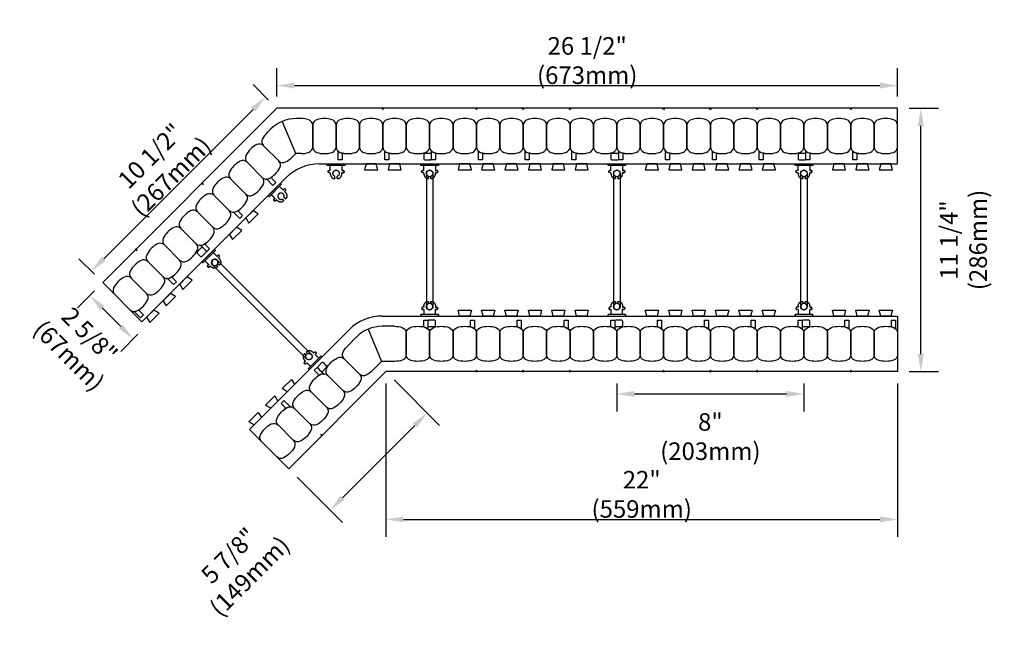
# Model space of a CAD drawing. Units: inches. Extents: x 176.2 to 218.2, y 151.6 to 198.2.
# Drawn here: x 176.2 to 218.2, y 151.6 to 177.7 of the extents above; entities that cross this region are included whole.
import ezdxf

# ---------------------------------------------------------------- set-up
doc = ezdxf.new("R2010")
doc.units = ezdxf.units.IN
doc.header["$MEASUREMENT"] = 0
for name, color, linetype in [('line25', 2, 'Continuous'), ('LINE50', 5, 'Continuous'), ('LINE9', 9, 'Continuous'), ('TEXT', 4, 'Continuous')]:
    doc.layers.add(name, color=color, linetype=linetype)
doc.styles.add('DIM', font='romans.shx', dxfattribs={"width": 0.7})
doc.dimstyles.new('ext_8', dxfattribs={"dimscale": 8, "dimtxt": 0.09375, "dimasz": 0.09375, "dimexe": 0.09375, "dimexo": 0.0625, "dimgap": 0.0625, "dimtad": 1, "dimdec": 1, "dimzin": 3, "dimdsep": 46, "dimlunit": 4, "dimtxsty": 'DIM', "dimcen": 0.09, "dimdle": 0.09375, "dimclrt": 4, "dimadec": 0, "dimazin": 0, "dimtfac": 1, "dimtdec": 1, "dimtmove": 2, "dimatfit": 3, "dimfxl": 0, "dimfrac": 2, "dimtolj": 1, "dimtzin": 0, "dimarcsym": 0})

# ---------------------------------------------------------------- blocks, each defined once
blk = doc.blocks.new('*D16')
at = {"layer": 'Defpoints', "color": 0}
for p in [(213.678, 174.876), (187.147, 173.907), (213.678, 173.907)]:
    blk.add_point(p, dxfattribs=at)
at = {"layer": 'TEXT', "color": 0, "lineweight": -2}
for p, q in [((187.147, 174.407), (187.147, 175.626)), ((213.678, 174.407), (213.678, 175.626)), ((187.897, 174.876), (212.928, 174.876))]:
    blk.add_line(p, q, dxfattribs=at)
at = {"layer": 'TEXT', "color": 0}
for points in [[(187.897, 175.001), (187.897, 174.751), (187.147, 174.876)], [(212.928, 175.001), (212.928, 174.751), (213.678, 174.876)]]:
    blk.add_solid(points, dxfattribs=at)
at = {"layer": 'TEXT', "color": 4, "insert": (200.413, 175.947), "char_height": 0.75, "attachment_point": 5, "style": 'DIM'}
blk.add_mtext('\\A1;26 1/2" (673mm)', dxfattribs=at)
blk = doc.blocks.new('*D17')
at = {"layer": 'Defpoints', "color": 0}
for p in [(201.678, 162.657), (209.678, 162.657), (209.678, 161.704)]:
    blk.add_point(p, dxfattribs=at)
at = {"layer": 'TEXT', "color": 0, "lineweight": -2}
for p, q in [((201.678, 162.157), (201.678, 160.954)), ((209.678, 162.157), (209.678, 160.954)), ((202.428, 161.704), (208.928, 161.704))]:
    blk.add_line(p, q, dxfattribs=at)
at = {"layer": 'TEXT', "color": 0}
for points in [[(202.428, 161.829), (202.428, 161.579), (201.678, 161.704)], [(208.928, 161.829), (208.928, 161.579), (209.678, 161.704)]]:
    blk.add_solid(points, dxfattribs=at)
at = {"layer": 'TEXT', "color": 4, "insert": (205.678, 159.883), "char_height": 0.75, "attachment_point": 5, "style": 'DIM'}
blk.add_mtext('\\A1;8" (203mm)', dxfattribs=at)
blk = doc.blocks.new('*D18')
at = {"layer": 'Defpoints', "color": 0}
for p in [(213.678, 173.907), (214.677, 173.907), (213.678, 162.657)]:
    blk.add_point(p, dxfattribs=at)
at = {"layer": 'TEXT', "color": 0, "lineweight": -2}
for p, q in [((214.178, 173.907), (215.427, 173.907)), ((214.677, 163.407), (214.677, 173.157)), ((214.178, 162.657), (215.427, 162.657))]:
    blk.add_line(p, q, dxfattribs=at)
at = {"layer": 'TEXT', "color": 0}
for points in [[(214.552, 173.157), (214.802, 173.157), (214.677, 173.907)], [(214.552, 163.407), (214.802, 163.407), (214.677, 162.657)]]:
    blk.add_solid(points, dxfattribs=at)
at = {"layer": 'TEXT', "color": 4, "insert": (216.499, 168.282), "char_height": 0.75, "attachment_point": 5, "rotation": 90, "style": 'DIM'}
blk.add_mtext('\\A1;11 1/4" (286mm)', dxfattribs=at)
blk = doc.blocks.new('*D19')
at = {"layer": 'Defpoints', "color": 0}
for p in [(187.147, 173.907), (179.216, 166.945), (179.701, 166.46)]:
    blk.add_point(p, dxfattribs=at)
at = {"layer": 'TEXT', "color": 0, "lineweight": -2}
for p, q in [((186.794, 174.26), (186.133, 174.922)), ((186.133, 173.861), (179.747, 167.475)), ((179.347, 166.814), (178.686, 167.475))]:
    blk.add_line(p, q, dxfattribs=at)
at = {"layer": 'TEXT', "color": 0}
for points in [[(186.044, 173.949), (186.221, 173.773), (186.663, 174.391)], [(179.658, 167.564), (179.835, 167.387), (179.216, 166.945)]]:
    blk.add_solid(points, dxfattribs=at)
at = {"layer": 'TEXT', "color": 4, "insert": (182.182, 171.426), "char_height": 0.75, "attachment_point": 5, "rotation": 45, "style": 'DIM'}
blk.add_mtext('\\A1;10 1/2" (267mm)', dxfattribs=at)
blk = doc.blocks.new('*D20')
at = {"layer": 'Defpoints', "color": 0}
for p in [(179.701, 166.46), (181.557, 164.604), (181.006, 164.054)]:
    blk.add_point(p, dxfattribs=at)
at = {"layer": 'TEXT', "color": 0, "lineweight": -2}
for p, q in [((179.347, 166.107), (178.62, 165.379)), ((179.681, 165.379), (180.476, 164.584)), ((181.204, 164.251), (180.476, 163.523))]:
    blk.add_line(p, q, dxfattribs=at)
at = {"layer": 'TEXT', "color": 0}
for points in [[(179.769, 165.468), (179.592, 165.291), (179.15, 165.91)], [(180.565, 164.672), (180.388, 164.496), (181.006, 164.054)]]:
    blk.add_solid(points, dxfattribs=at)
at = {"layer": 'TEXT', "color": 4, "insert": (178.702, 163.782), "char_height": 0.75, "attachment_point": 5, "rotation": 315, "style": 'DIM'}
blk.add_mtext('\\A1;2 5/8" (67mm)', dxfattribs=at)
blk = doc.blocks.new('WEB_CENTRE_TOP')
for p, q in [((-0.141, 5.688), (-0.141, 0)), ((0.141, 5.688), (0.141, 0))]:
    blk.add_line(p, q)
for centre in [(0, 5.688), (0, 0)]:
    blk.add_circle(centre, 0.141)
blk = doc.blocks.new('*D22')
at = {"layer": 'Defpoints', "color": 0}
for p in [(191.807, 162.657), (213.678, 162.657), (213.678, 156.344)]:
    blk.add_point(p, dxfattribs=at)
at = {"layer": 'TEXT', "color": 0, "lineweight": -2}
for p, q in [((191.807, 162.157), (191.807, 155.594)), ((213.678, 162.157), (213.678, 155.594)), ((192.557, 156.344), (212.928, 156.344))]:
    blk.add_line(p, q, dxfattribs=at)
at = {"layer": 'TEXT', "color": 0}
for points in [[(192.557, 156.469), (192.557, 156.219), (191.807, 156.344)], [(212.928, 156.469), (212.928, 156.219), (213.678, 156.344)]]:
    blk.add_solid(points, dxfattribs=at)
at = {"layer": 'TEXT', "color": 4, "insert": (202.743, 157.415), "char_height": 0.75, "attachment_point": 5, "style": 'DIM'}
blk.add_mtext('\\A1;22" (559mm)', dxfattribs=at)
blk = doc.blocks.new('*D23')
at = {"layer": 'Defpoints', "color": 0}
for p in [(191.807, 162.657), (187.656, 158.505), (189.422, 156.739)]:
    blk.add_point(p, dxfattribs=at)
at = {"layer": 'TEXT', "color": 0, "lineweight": -2}
for p, q in [((192.161, 162.303), (194.104, 160.36)), ((193.043, 160.36), (189.952, 157.27)), ((188.009, 158.152), (189.952, 156.209))]:
    blk.add_line(p, q, dxfattribs=at)
at = {"layer": 'TEXT', "color": 0}
for points in [[(192.955, 160.449), (193.132, 160.272), (193.574, 160.891)], [(189.864, 157.358), (190.041, 157.181), (189.422, 156.739)]]:
    blk.add_solid(points, dxfattribs=at)
at = {"layer": 'TEXT', "color": 4, "insert": (185.538, 154.357), "char_height": 0.75, "attachment_point": 5, "rotation": 45, "style": 'DIM'}
blk.add_mtext('\\A1;5 7/8" (149mm)', dxfattribs=at)
blk = doc.blocks.new('Connector')
blk.add_point((0.271, 0))
at = {"layer": 'LINE9'}
for p, q in [((0, 0.375), (0, -0.375)), ((0.062, -0.375), (0.062, 0.375)), ((0.281, 0.25), (0.062, 0.25))]:
    blk.add_line(p, q, dxfattribs=at)
for points, weights in [([(0.007, 0.375), (0.004, 0.375), (0, 0.375)], [1, 0.972587069138, 0.950305488115]), ([(0.327, 0.343), (0.308, 0.343), (0.281, 0.317), (0.281, 0.297)], [1, 0.85355339, 0.85355339, 1]), ([(0.328, 0.343), (0.327, 0.343), (0.327, 0.343)], [1, 0.70710678, 1]), ([(0.375, 0.297), (0.375, 0.317), (0.348, 0.343), (0.329, 0.343)], [1, 0.85355339, 0.85355339, 1]), ([(0.406, 0.25), (0.546, 0.25), (0.619, 0.131)], [0.958404415409, 0.794674173519, 0.864651571113]), ([(0.619, 0.052), (0.612, 0.049), (0.604, 0.049)], [0.83615024178, 0.892081430621, 1]), ([(0, -0.375), (0.004, -0.375), (0.007, -0.375)], [0.950305488115, 0.972587069138, 1]), ([(0.281, -0.297), (0.281, -0.317), (0.308, -0.343), (0.327, -0.343)], [1, 0.85355339, 0.85355339, 1]), ([(0.327, -0.343), (0.281, -0.343), (0.281, -0.297)], [1, 0.70710678, 1]), ([(0.329, -0.343), (0.348, -0.343), (0.375, -0.317), (0.375, -0.297)], [1, 0.85355339, 0.85355339, 1]), ([(0.375, -0.297), (0.375, -0.343), (0.329, -0.343)], [1, 0.70710678, 1]), ([(0.619, -0.131), (0.546, -0.25), (0.406, -0.25)], [0.864651574428, 0.794674169686, 0.958404415195]), ([(0.604, -0.049), (0.612, -0.049), (0.619, -0.052)], [1, 0.89208144177, 0.836150253337])]:
    blk.add_rational_spline(points, weights, degree=2, dxfattribs=at)
for points, degree in [([(0, 0.375), (0.002, 0.375), (0.005, 0.375), (0.007, 0.375)], 3), ([(0.007, 0.375), (0.021, 0.375), (0.051, 0.375), (0.062, 0.375), (0.062, 0.375)], 3), ([(0.281, 0.25), (0.281, 0.297)], 1), ([(0.327, 0.343), (0.327, 0.343), (0.328, 0.343), (0.328, 0.343)], 3), ([(0.328, 0.343), (0.329, 0.343), (0.329, 0.343), (0.329, 0.343)], 3), ([(0.375, 0.25), (0.375, 0.297)], 1), ([(0.406, 0.25), (0.375, 0.25)], 1), ([(0.406, 0.25), (0.406, 0.25)], 1), ([(0.406, 0.25), (0.406, 0.25)], 1), ([(0.406, 0.25), (0.406, 0.25)], 1), ([(0.406, 0.25), (0.406, 0.25)], 1), ([(0.406, 0.25), (0.406, 0.25)], 1), ([(0.406, 0.25), (0.406, 0.25)], 1), ([(0.406, 0.25), (0.406, 0.25)], 1), ([(0.406, 0.25), (0.406, 0.25)], 1), ([(0.406, 0.25), (0.406, 0.25)], 1), ([(0.406, 0.25), (0.406, 0.25)], 1), ([(0.406, 0.25), (0.406, 0.25)], 1), ([(0.406, 0.25), (0.406, 0.25)], 1), ([(0.406, 0.25), (0.406, 0.25)], 1), ([(0.406, 0.25), (0.406, 0.25)], 1), ([(0.406, 0.25), (0.406, 0.25)], 1), ([(0.406, 0.25), (0.406, 0.25)], 1), ([(0.406, 0.25), (0.406, 0.25)], 1), ([(0.406, 0.25), (0.406, 0.25)], 1), ([(0.406, 0.25), (0.406, 0.25)], 1), ([(0.406, 0.25), (0.406, 0.25)], 1), ([(0.406, 0.25), (0.406, 0.25)], 1), ([(0.406, 0.25), (0.406, 0.25)], 1), ([(0.406, 0.25), (0.406, 0.25)], 1), ([(0.406, 0.25), (0.406, 0.25)], 1), ([(0.604, 0.049), (0.532, 0.049)], 1), ([(0.532, 0.049), (0.532, 0.049)], 1), ([(0.532, 0.049), (0.532, 0.049)], 1), ([(0.532, 0.049), (0.532, 0.049)], 1), ([(0.532, 0.049), (0.532, 0.049)], 1), ([(0.532, 0.049), (0.532, 0.049)], 1), ([(0.532, 0.049), (0.532, 0.049)], 1), ([(0.532, 0.049), (0.532, 0.049)], 1), ([(0.532, 0.049), (0.532, 0.049)], 1), ([(0.532, 0.049), (0.532, 0.049)], 1), ([(0.532, 0.049), (0.532, 0.049)], 1), ([(0.604, 0.049), (0.609, 0.049), (0.614, 0.05), (0.619, 0.052)], 3), ([(0.604, 0.049), (0.604, 0.049)], 1), ([(0.604, 0.049), (0.604, 0.049)], 1), ([(0.604, 0.049), (0.604, 0.049)], 1), ([(0.604, 0.049), (0.604, 0.049)], 1), ([(0.619, 0.131), (0.619, 0.052)], 1), ([(0.619, 0.131), (0.619, 0.131)], 1), ([(0.619, 0.131), (0.619, 0.131)], 1), ([(0.619, 0.131), (0.619, 0.131)], 1), ([(0.619, 0.131), (0.619, 0.131)], 1), ([(0.007, -0.375), (0.005, -0.375), (0.002, -0.375), (0, -0.375)], 3), ([(0.062, -0.375), (0.062, -0.375), (0.051, -0.375), (0.021, -0.375), (0.007, -0.375)], 3), ([(0.062, -0.25), (0.281, -0.25)], 1), ([(0.281, -0.297), (0.281, -0.25)], 1), ([(0.281, -0.25), (0.281, -0.297)], 1), ([(0.328, -0.343), (0.328, -0.343), (0.327, -0.343), (0.327, -0.343)], 3), ([(0.329, -0.343), (0.329, -0.343), (0.329, -0.343), (0.328, -0.343)], 3), ([(0.375, -0.25), (0.375, -0.297)], 1), ([(0.375, -0.297), (0.375, -0.25)], 1), ([(0.406, -0.25), (0.375, -0.25)], 1), ([(0.406, -0.25), (0.406, -0.25)], 1), ([(0.406, -0.25), (0.406, -0.25)], 1), ([(0.406, -0.25), (0.406, -0.25)], 1), ([(0.406, -0.25), (0.406, -0.25)], 1), ([(0.406, -0.25), (0.406, -0.25)], 1), ([(0.406, -0.25), (0.406, -0.25)], 1), ([(0.406, -0.25), (0.406, -0.25)], 1), ([(0.406, -0.25), (0.406, -0.25)], 1), ([(0.406, -0.25), (0.406, -0.25)], 1), ([(0.406, -0.25), (0.406, -0.25)], 1), ([(0.406, -0.25), (0.406, -0.25)], 1), ([(0.532, -0.049), (0.604, -0.049)], 1), ([(0.604, -0.049), (0.58, -0.049), (0.556, -0.049), (0.532, -0.049)], 3), ([(0.532, -0.049), (0.532, -0.049)], 1), ([(0.532, -0.049), (0.532, -0.049)], 1), ([(0.532, -0.049), (0.532, -0.049)], 1), ([(0.532, -0.049), (0.532, -0.049)], 1), ([(0.619, -0.052), (0.614, -0.05), (0.609, -0.049), (0.604, -0.049)], 3), ([(0.604, -0.049), (0.604, -0.049)], 1), ([(0.604, -0.049), (0.604, -0.049)], 1), ([(0.604, -0.049), (0.604, -0.049)], 1), ([(0.604, -0.049), (0.604, -0.049)], 1), ([(0.604, -0.049), (0.604, -0.049)], 1), ([(0.604, -0.049), (0.604, -0.049)], 1), ([(0.604, -0.049), (0.604, -0.049)], 1), ([(0.604, -0.049), (0.604, -0.049)], 1), ([(0.619, -0.052), (0.619, -0.131)], 1), ([(0.619, -0.131), (0.619, -0.131)], 1), ([(0.619, -0.131), (0.619, -0.131)], 1), ([(0.619, -0.131), (0.619, -0.131)], 1), ([(0.619, -0.131), (0.619, -0.131)], 1)]:
    blk.add_open_spline(points, degree=degree, dxfattribs=at)
for points, weights, knots in [([(0.062, 0.375), (0.062, 0.375), (0.046, 0.375), (0.03, 0.375), (0.007, 0.375)], [0.868718858569, 0.861102746415, 1, 0.861102734288, 0.868718859898], [0, 0, 0, 0.5, 0.5, 1, 1, 1]), ([(0.532, 0.049), (0.472, 0.203), (0.333, 0.113), (0.157, 0), (0.333, -0.113), (0.472, -0.203), (0.532, -0.049)], [0.899508922286, 0.599718215298, 1, 0.54226024, 1, 0.599718224335, 0.899508908749], [0, 0, 0, 0.318112, 0.318112, 0.681888, 0.681888, 1, 1, 1]), ([(0.007, -0.375), (0.03, -0.375), (0.046, -0.375), (0.062, -0.375), (0.062, -0.375)], [0.868718859319, 0.861102739573, 1, 0.861102742958, 0.868718858948], [0, 0, 0, 0.5, 0.5, 1, 1, 1])]:
    blk.add_rational_spline(points, weights, degree=2, knots=knots, dxfattribs=at)

msp = doc.modelspace()

# ---------------------------------------------------------------- linework, layer by layer
at = {"layer": 'line25'}
for p, q in [((188.96, 171.532), (213.678, 171.532)), ((193.699, 171.7), (193.678, 171.7)), ((181.38, 164.781), (187.545, 170.946)), ((191.652, 165.032), (213.678, 165.032)), ((185.976, 160.185), (190.238, 164.446))]:
    msp.add_line(p, q, dxfattribs=at)
for points in [[(190.96, 171.532), (190.897, 171.282), (191.46, 171.282), (191.397, 171.532)], [(191.96, 171.532), (191.897, 171.282), (192.46, 171.282), (192.397, 171.532)], [(194.96, 171.532), (194.897, 171.282), (195.46, 171.282), (195.397, 171.532)], [(195.96, 171.532), (195.897, 171.282), (196.46, 171.282), (196.397, 171.532)], [(196.96, 171.532), (196.897, 171.282), (197.46, 171.282), (197.397, 171.532)], [(197.96, 171.532), (197.897, 171.282), (198.46, 171.282), (198.397, 171.532)], [(198.96, 171.532), (198.897, 171.282), (199.46, 171.282), (199.397, 171.532)], [(199.96, 171.532), (199.897, 171.282), (200.46, 171.282), (200.397, 171.532)], [(202.96, 171.532), (202.897, 171.282), (203.46, 171.282), (203.397, 171.532)], [(203.96, 171.532), (203.897, 171.282), (204.46, 171.282), (204.397, 171.532)], [(204.96, 171.532), (204.897, 171.282), (205.46, 171.282), (205.397, 171.532)], [(205.96, 171.532), (205.897, 171.282), (206.46, 171.282), (206.397, 171.532)], [(206.96, 171.532), (206.897, 171.282), (207.46, 171.282), (207.397, 171.532)], [(207.96, 171.532), (207.897, 171.282), (208.46, 171.282), (208.397, 171.532)], [(210.96, 171.532), (210.897, 171.282), (211.46, 171.282), (211.397, 171.532)], [(211.96, 171.532), (211.897, 171.282), (212.46, 171.282), (212.397, 171.532)], [(212.96, 171.532), (212.897, 171.282), (213.46, 171.282), (213.397, 171.532)], [(185.822, 169.223), (185.954, 169.002), (186.352, 169.399), (186.131, 169.532)], [(185.115, 168.515), (185.247, 168.295), (185.645, 168.692), (185.424, 168.825)], [(182.993, 166.394), (183.126, 166.173), (183.524, 166.571), (183.303, 166.704)], [(182.286, 165.687), (182.419, 165.466), (182.817, 165.864), (182.596, 165.996)], [(181.579, 164.98), (181.712, 164.759), (182.109, 165.157), (181.889, 165.289)], [(194.96, 165.032), (194.897, 165.282), (195.46, 165.282), (195.397, 165.032)], [(195.96, 165.032), (195.897, 165.282), (196.46, 165.282), (196.397, 165.032)], [(196.96, 165.032), (196.897, 165.282), (197.46, 165.282), (197.397, 165.032)], [(197.96, 165.032), (197.897, 165.282), (198.46, 165.282), (198.397, 165.032)], [(198.96, 165.032), (198.897, 165.282), (199.46, 165.282), (199.397, 165.032)], [(199.96, 165.032), (199.897, 165.282), (200.46, 165.282), (200.397, 165.032)], [(202.96, 165.032), (202.897, 165.282), (203.46, 165.282), (203.397, 165.032)], [(203.96, 165.032), (203.897, 165.282), (204.46, 165.282), (204.397, 165.032)], [(204.96, 165.032), (204.897, 165.282), (205.46, 165.282), (205.397, 165.032)], [(205.96, 165.032), (205.897, 165.282), (206.46, 165.282), (206.397, 165.032)], [(206.96, 165.032), (206.897, 165.282), (207.46, 165.282), (207.397, 165.032)], [(207.96, 165.032), (207.897, 165.282), (208.46, 165.282), (208.397, 165.032)], [(210.96, 165.032), (210.897, 165.282), (211.46, 165.282), (211.397, 165.032)], [(211.96, 165.032), (211.897, 165.282), (212.46, 165.282), (212.397, 165.032)], [(212.96, 165.032), (212.897, 165.282), (213.46, 165.282), (213.397, 165.032)], [(187.59, 161.798), (187.369, 161.931), (187.766, 162.328), (187.899, 162.107)], [(186.882, 161.091), (186.662, 161.223), (187.059, 161.621), (187.192, 161.4)], [(186.175, 160.384), (185.954, 160.516), (186.352, 160.914), (186.485, 160.693)]]:
    msp.add_lwpolyline(points, close=True, dxfattribs=at)
for centre in [(188.96, 169.532), (191.652, 163.032)]:
    msp.add_arc(centre, 2, 90, 135, dxfattribs=at)
at = {"layer": 'LINE50'}
for p, q in [((187.147, 173.907), (179.701, 166.46)), ((213.678, 173.907), (187.147, 173.907)), ((213.678, 171.532), (213.678, 173.907)), ((179.701, 166.46), (181.38, 164.781)), ((213.678, 165.032), (213.678, 162.657)), ((191.807, 162.657), (187.656, 158.505)), ((213.678, 162.657), (191.807, 162.657)), ((187.656, 158.505), (185.976, 160.185))]:
    msp.add_line(p, q, dxfattribs=at)
at = {"layer": 'LINE9'}
for p, q in [((188.178, 173.469), (187.976, 173.469)), ((186.728, 172.869), (186.871, 173.012)), ((187.95, 171.969), (187.378, 173.351)), ((187.788, 171.808), (187.95, 171.969)), ((188.178, 171.969), (187.95, 171.969)), ((192.178, 164.594), (191.652, 164.594)), ((193.658, 164.863), (193.678, 164.863)), ((191.054, 164.476), (191.626, 163.094)), ((190.175, 163.765), (190.547, 164.137)), ((191.236, 162.704), (191.626, 163.094)), ((192.178, 163.094), (191.626, 163.094))]:
    msp.add_line(p, q, dxfattribs=at)
for points in [[(191.71, 173.907), (191.678, 173.842), (191.647, 173.907)], [(195.71, 173.907), (195.678, 173.842), (195.647, 173.907)], [(197.71, 173.907), (197.678, 173.842), (197.647, 173.907)], [(199.71, 173.907), (199.678, 173.842), (199.647, 173.907)], [(203.71, 173.907), (203.678, 173.842), (203.647, 173.907)], [(205.71, 173.907), (205.678, 173.842), (205.647, 173.907)], [(207.71, 173.907), (207.678, 173.842), (207.647, 173.907)], [(211.71, 173.907), (211.678, 173.842), (211.647, 173.907)], [(183.966, 170.725), (183.989, 170.657), (183.921, 170.681)], [(181.137, 167.897), (181.161, 167.829), (181.093, 167.853)], [(195.71, 162.657), (195.678, 162.721), (195.647, 162.657)], [(197.71, 162.657), (197.678, 162.721), (197.647, 162.657)], [(199.71, 162.657), (199.678, 162.721), (199.647, 162.657)], [(203.71, 162.657), (203.678, 162.721), (203.647, 162.657)], [(205.71, 162.657), (205.678, 162.721), (205.647, 162.657)], [(207.71, 162.657), (207.678, 162.721), (207.647, 162.657)], [(211.71, 162.657), (211.678, 162.721), (211.647, 162.657)], [(189.092, 159.942), (189.024, 159.965), (189.048, 159.898)]]:
    msp.add_lwpolyline(points, close=True, dxfattribs=at)
for points in [[(188.178, 171.969, 0.078351), (188.505, 172.021, 0.325305), (188.678, 172.259), (188.678, 173.18, 0.325305), (188.505, 173.418, 0.078351), (188.178, 173.469, 0.325305)], [(186.728, 172.869, 0.078351), (186.533, 172.601, 0.325305), (186.579, 172.31), (187.23, 171.659, 0.325305), (187.521, 171.613, 0.157671)], [(187.521, 171.613, 0.078351), (187.788, 171.808, 0.325305)], [(192.178, 164.594, -0.078351), (192.505, 164.543, -0.325305), (192.678, 164.305), (192.678, 163.384, -0.325305), (192.505, 163.146, -0.078351), (192.178, 163.094, -0.325305)], [(189.98, 163.497, -0.078351), (190.175, 163.765, -0.325305)], [(191.236, 162.704, -0.078351), (190.968, 162.509, -0.325305), (190.677, 162.555), (190.026, 163.206, -0.325305), (189.98, 163.497, -0.157671)]]:
    msp.add_lwpolyline(points, format="xyb", dxfattribs=at)
for points in [[(188.851, 172.021, 0.157671), (189.505, 172.021, 0.325305), (189.678, 172.259), (189.678, 173.18, 0.325305), (189.505, 173.418, 0.157671), (188.851, 173.418, 0.325305), (188.678, 173.18), (188.678, 172.259, 0.325305)], [(189.851, 172.021, 0.157671), (190.505, 172.021, 0.325305), (190.678, 172.259), (190.678, 173.18, 0.325305), (190.505, 173.418, 0.157671), (189.851, 173.418, 0.325305), (189.678, 173.18), (189.678, 172.259, 0.325305)], [(190.851, 172.021, 0.157671), (191.505, 172.021, 0.325305), (191.678, 172.259), (191.678, 173.18, 0.325305), (191.505, 173.418, 0.157671), (190.851, 173.418, 0.325305), (190.678, 173.18), (190.678, 172.259, 0.325305)], [(191.851, 172.021, 0.157671), (192.505, 172.021, 0.325305), (192.678, 172.259), (192.678, 173.18, 0.325305), (192.505, 173.418, 0.157671), (191.851, 173.418, 0.325305), (191.678, 173.18), (191.678, 172.259, 0.325305)], [(192.851, 172.021, 0.157671), (193.505, 172.021, 0.325305), (193.678, 172.259), (193.678, 173.18, 0.325305), (193.505, 173.418, 0.157671), (192.851, 173.418, 0.325305), (192.678, 173.18), (192.678, 172.259, 0.325305)], [(193.851, 172.021, 0.157671), (194.505, 172.021, 0.325305), (194.678, 172.259), (194.678, 173.18, 0.325305), (194.505, 173.418, 0.157671), (193.851, 173.418, 0.325305), (193.678, 173.18), (193.678, 172.259, 0.325305)], [(194.851, 172.021, 0.157671), (195.505, 172.021, 0.325305), (195.678, 172.259), (195.678, 173.18, 0.325305), (195.505, 173.418, 0.157671), (194.851, 173.418, 0.325305), (194.678, 173.18), (194.678, 172.259, 0.325305)], [(195.851, 172.021, 0.157671), (196.505, 172.021, 0.325305), (196.678, 172.259), (196.678, 173.18, 0.325305), (196.505, 173.418, 0.157671), (195.851, 173.418, 0.325305), (195.678, 173.18), (195.678, 172.259, 0.325305)], [(196.851, 172.021, 0.157671), (197.505, 172.021, 0.325305), (197.678, 172.259), (197.678, 173.18, 0.325305), (197.505, 173.418, 0.157671), (196.851, 173.418, 0.325305), (196.678, 173.18), (196.678, 172.259, 0.325305)], [(197.851, 172.021, 0.157671), (198.505, 172.021, 0.325305), (198.678, 172.259), (198.678, 173.18, 0.325305), (198.505, 173.418, 0.157671), (197.851, 173.418, 0.325305), (197.678, 173.18), (197.678, 172.259, 0.325305)], [(198.851, 172.021, 0.157671), (199.505, 172.021, 0.325305), (199.678, 172.259), (199.678, 173.18, 0.325305), (199.505, 173.418, 0.157671), (198.851, 173.418, 0.325305), (198.678, 173.18), (198.678, 172.259, 0.325305)], [(199.851, 172.021, 0.157671), (200.505, 172.021, 0.325305), (200.678, 172.259), (200.678, 173.18, 0.325305), (200.505, 173.418, 0.157671), (199.851, 173.418, 0.325305), (199.678, 173.18), (199.678, 172.259, 0.325305)], [(200.851, 172.021, 0.157671), (201.505, 172.021, 0.325305), (201.678, 172.259), (201.678, 173.18, 0.325305), (201.505, 173.418, 0.157671), (200.851, 173.418, 0.325305), (200.678, 173.18), (200.678, 172.259, 0.325305)], [(201.851, 172.021, 0.157671), (202.505, 172.021, 0.325305), (202.678, 172.259), (202.678, 173.18, 0.325305), (202.505, 173.418, 0.157671), (201.851, 173.418, 0.325305), (201.678, 173.18), (201.678, 172.259, 0.325305)], [(202.851, 172.021, 0.157671), (203.505, 172.021, 0.325305), (203.678, 172.259), (203.678, 173.18, 0.325305), (203.505, 173.418, 0.157671), (202.851, 173.418, 0.325305), (202.678, 173.18), (202.678, 172.259, 0.325305)], [(203.851, 172.021, 0.157671), (204.505, 172.021, 0.325305), (204.678, 172.259), (204.678, 173.18, 0.325305), (204.505, 173.418, 0.157671), (203.851, 173.418, 0.325305), (203.678, 173.18), (203.678, 172.259, 0.325305)], [(204.851, 172.021, 0.157671), (205.505, 172.021, 0.325305), (205.678, 172.259), (205.678, 173.18, 0.325305), (205.505, 173.418, 0.157671), (204.851, 173.418, 0.325305), (204.678, 173.18), (204.678, 172.259, 0.325305)], [(205.851, 172.021, 0.157671), (206.505, 172.021, 0.325305), (206.678, 172.259), (206.678, 173.18, 0.325305), (206.505, 173.418, 0.157671), (205.851, 173.418, 0.325305), (205.678, 173.18), (205.678, 172.259, 0.325305)], [(206.851, 172.021, 0.157671), (207.505, 172.021, 0.325305), (207.678, 172.259), (207.678, 173.18, 0.325305), (207.505, 173.418, 0.157671), (206.851, 173.418, 0.325305), (206.678, 173.18), (206.678, 172.259, 0.325305)], [(207.851, 172.021, 0.157671), (208.505, 172.021, 0.325305), (208.678, 172.259), (208.678, 173.18, 0.325305), (208.505, 173.418, 0.157671), (207.851, 173.418, 0.325305), (207.678, 173.18), (207.678, 172.259, 0.325305)], [(208.851, 172.021, 0.157671), (209.505, 172.021, 0.325305), (209.678, 172.259), (209.678, 173.18, 0.325305), (209.505, 173.418, 0.157671), (208.851, 173.418, 0.325305), (208.678, 173.18), (208.678, 172.259, 0.325305)], [(209.851, 172.021, 0.157671), (210.505, 172.021, 0.325305), (210.678, 172.259), (210.678, 173.18, 0.325305), (210.505, 173.418, 0.157671), (209.851, 173.418, 0.325305), (209.678, 173.18), (209.678, 172.259, 0.325305)], [(210.851, 172.021, 0.157671), (211.505, 172.021, 0.325305), (211.678, 172.259), (211.678, 173.18, 0.325305), (211.505, 173.418, 0.157671), (210.851, 173.418, 0.325305), (210.678, 173.18), (210.678, 172.259, 0.325305)], [(211.851, 172.021, 0.157671), (212.505, 172.021, 0.325305), (212.678, 172.259), (212.678, 173.18, 0.325305), (212.505, 173.418, 0.157671), (211.851, 173.418, 0.325305), (211.678, 173.18), (211.678, 172.259, 0.325305)], [(212.851, 172.021, 0.157671), (213.505, 172.021, 0.325305), (213.678, 172.259), (213.678, 173.18, 0.325305), (213.505, 173.418, 0.157671), (212.851, 173.418, 0.325305), (212.678, 173.18), (212.678, 172.259, 0.325305)], [(186.814, 170.906, 0.157671), (187.276, 171.368, 0.325305), (187.23, 171.659), (186.579, 172.31, 0.325305), (186.288, 172.356, 0.157671), (185.826, 171.894, 0.325305), (185.872, 171.603), (186.523, 170.952, 0.325305)], [(189.851, 172.021, 0.037267), (190.005, 171.984, 0.463036), (189.932, 171.922), (189.932, 171.7), (189.762, 171.7), (189.762, 172.046, 0.189002), (189.745, 172.089, 0.128407)], [(191.851, 172.021, 0.037267), (192.005, 171.984, 0.463036), (191.932, 171.922), (191.932, 171.7), (191.762, 171.7), (191.762, 172.046, 0.189002), (191.745, 172.089, 0.128407)], [(193.487, 171.7), (193.699, 171.7, 0.414214), (193.762, 171.763), (193.762, 171.915, 0.414214), (193.699, 171.978), (193.487, 171.978, 0.414214), (193.424, 171.915), (193.424, 171.763, 0.414214)], [(193.851, 172.021, 0.037267), (194.005, 171.984, 0.463036), (193.932, 171.922), (193.932, 171.7), (193.762, 171.7), (193.762, 172.046, 0.189002), (193.745, 172.089, 0.128407)], [(195.851, 172.021, 0.037267), (196.005, 171.984, 0.463036), (195.932, 171.922), (195.932, 171.7), (195.762, 171.7), (195.762, 172.046, 0.189002), (195.745, 172.089, 0.128407)], [(197.851, 172.021, 0.037267), (198.005, 171.984, 0.463036), (197.932, 171.922), (197.932, 171.7), (197.762, 171.7), (197.762, 172.046, 0.189002), (197.745, 172.089, 0.128407)], [(199.851, 172.021, 0.037267), (200.005, 171.984, 0.463036), (199.932, 171.922), (199.932, 171.7), (199.762, 171.7), (199.762, 172.046, 0.189002), (199.745, 172.089, 0.128407)], [(201.487, 171.7), (201.699, 171.7, 0.414214), (201.762, 171.763), (201.762, 171.915, 0.414214), (201.699, 171.978), (201.487, 171.978, 0.414214), (201.424, 171.915), (201.424, 171.763, 0.414214)], [(201.851, 172.021, 0.037267), (202.005, 171.984, 0.463036), (201.932, 171.922), (201.932, 171.7), (201.762, 171.7), (201.762, 172.046, 0.189002), (201.745, 172.089, 0.128407)], [(203.851, 172.021, 0.037267), (204.005, 171.984, 0.463036), (203.932, 171.922), (203.932, 171.7), (203.762, 171.7), (203.762, 172.046, 0.189002), (203.745, 172.089, 0.128407)], [(205.851, 172.021, 0.037267), (206.005, 171.984, 0.463036), (205.932, 171.922), (205.932, 171.7), (205.762, 171.7), (205.762, 172.046, 0.189002), (205.745, 172.089, 0.128407)], [(207.851, 172.021, 0.037267), (208.005, 171.984, 0.463036), (207.932, 171.922), (207.932, 171.7), (207.762, 171.7), (207.762, 172.046, 0.189002), (207.745, 172.089, 0.128407)], [(209.487, 171.7), (209.699, 171.7, 0.414214), (209.762, 171.763), (209.762, 171.915, 0.414214), (209.699, 171.978), (209.487, 171.978, 0.414214), (209.424, 171.915), (209.424, 171.763, 0.414214)], [(209.851, 172.021, 0.037267), (210.005, 171.984, 0.463036), (209.932, 171.922), (209.932, 171.7), (209.762, 171.7), (209.762, 172.046, 0.189002), (209.745, 172.089, 0.128407)], [(211.851, 172.021, 0.037267), (212.005, 171.984, 0.463036), (211.932, 171.922), (211.932, 171.7), (211.762, 171.7), (211.762, 172.046, 0.189002), (211.745, 172.089, 0.128407)], [(186.107, 170.199, 0.157671), (186.569, 170.661, 0.325305), (186.523, 170.952), (185.872, 171.603, 0.325305), (185.581, 171.649, 0.157671), (185.119, 171.187, 0.325305), (185.165, 170.896), (185.816, 170.245, 0.325305)], [(185.4, 169.492, 0.157671), (185.862, 169.954, 0.325305), (185.816, 170.245), (185.165, 170.896, 0.325305), (184.874, 170.942, 0.157671), (184.412, 170.48, 0.325305), (184.458, 170.189), (185.109, 169.538, 0.325305)], [(186.814, 170.906, 0.037267), (186.949, 170.988, 0.463036), (186.941, 170.893), (187.098, 170.737), (186.977, 170.616), (186.732, 170.861, 0.189002), (186.69, 170.879, 0.128407)], [(184.692, 168.785, 0.157671), (185.155, 169.247, 0.325305), (185.109, 169.538), (184.458, 170.189, 0.325305), (184.167, 170.235, 0.157671), (183.705, 169.773, 0.325305), (183.75, 169.482), (184.402, 168.831, 0.325305)], [(183.985, 168.078, 0.157671), (184.448, 168.54, 0.325305), (184.402, 168.831), (183.75, 169.482, 0.325305), (183.46, 169.528, 0.157671), (182.998, 169.065, 0.325305), (183.043, 168.775), (183.695, 168.123, 0.325305)], [(185.4, 169.492, 0.037267), (185.535, 169.574, 0.463036), (185.527, 169.479), (185.683, 169.322), (185.563, 169.202), (185.318, 169.446, 0.189002), (185.276, 169.465, 0.128407)], [(183.278, 167.371, 0.157671), (183.741, 167.833, 0.325305), (183.695, 168.123), (183.043, 168.775, 0.325305), (182.753, 168.821, 0.157671), (182.29, 168.358, 0.325305), (182.336, 168.068), (182.988, 167.416, 0.325305)], [(182.571, 166.663, 0.157671), (183.033, 167.126, 0.325305), (182.988, 167.416), (182.336, 168.068, 0.325305), (182.046, 168.114, 0.157671), (181.583, 167.651, 0.325305), (181.629, 167.361), (182.28, 166.709, 0.325305)], [(183.954, 167.593), (184.104, 167.743, 0.414214), (184.104, 167.832), (183.996, 167.939, 0.414214), (183.908, 167.939), (183.758, 167.789, 0.414214), (183.758, 167.701), (183.866, 167.593, 0.414214)], [(183.985, 168.078, 0.037267), (184.12, 168.16, 0.463036), (184.113, 168.065), (184.269, 167.908), (184.148, 167.787), (183.904, 168.032, 0.189002), (183.862, 168.05, 0.128407)], [(181.864, 165.956, 0.157671), (182.326, 166.419, 0.325305), (182.28, 166.709), (181.629, 167.361, 0.325305), (181.339, 167.406, 0.157671), (180.876, 166.944, 0.325305), (180.922, 166.654), (181.573, 166.002, 0.325305)], [(181.157, 165.249, 0.157671), (181.619, 165.712, 0.325305), (181.573, 166.002), (180.922, 166.654, 0.325305), (180.631, 166.699, 0.157671), (180.169, 166.237, 0.325305), (180.215, 165.946), (180.866, 165.295, 0.325305)], [(182.571, 166.663, 0.037267), (182.706, 166.746, 0.463036), (182.698, 166.651), (182.855, 166.494), (182.734, 166.373), (182.49, 166.618, 0.189002), (182.448, 166.636, 0.128407)], [(181.157, 165.249, 0.037267), (181.292, 165.332, 0.463036), (181.284, 165.237), (181.441, 165.08), (181.32, 164.959), (181.075, 165.204, 0.189002), (181.034, 165.222, 0.128407)], [(192.851, 164.543, -0.157671), (193.505, 164.543, -0.325305), (193.678, 164.305), (193.678, 163.384, -0.325305), (193.505, 163.146, -0.157671), (192.851, 163.146, -0.325305), (192.678, 163.384), (192.678, 164.305, -0.325305)], [(193.505, 164.543, 0.037267), (193.352, 164.58, 0.463036), (193.424, 164.642), (193.424, 164.863), (193.595, 164.863), (193.595, 164.517, 0.189002), (193.612, 164.475, 0.128407)], [(193.595, 164.648, 0.414214), (193.658, 164.586), (193.87, 164.586, 0.414214), (193.932, 164.648), (193.932, 164.801, 0.414214), (193.87, 164.863), (193.658, 164.863, 0.414214), (193.595, 164.801)], [(193.851, 164.543, -0.157671), (194.505, 164.543, -0.325305), (194.678, 164.305), (194.678, 163.384, -0.325305), (194.505, 163.146, -0.157671), (193.851, 163.146, -0.325305), (193.678, 163.384), (193.678, 164.305, -0.325305)], [(194.851, 164.543, -0.157671), (195.505, 164.543, -0.325305), (195.678, 164.305), (195.678, 163.384, -0.325305), (195.505, 163.146, -0.157671), (194.851, 163.146, -0.325305), (194.678, 163.384), (194.678, 164.305, -0.325305)], [(195.505, 164.543, 0.037267), (195.352, 164.58, 0.463036), (195.424, 164.642), (195.424, 164.863), (195.595, 164.863), (195.595, 164.517, 0.189002), (195.612, 164.475, 0.128407)], [(195.851, 164.543, -0.157671), (196.505, 164.543, -0.325305), (196.678, 164.305), (196.678, 163.384, -0.325305), (196.505, 163.146, -0.157671), (195.851, 163.146, -0.325305), (195.678, 163.384), (195.678, 164.305, -0.325305)], [(196.851, 164.543, -0.157671), (197.505, 164.543, -0.325305), (197.678, 164.305), (197.678, 163.384, -0.325305), (197.505, 163.146, -0.157671), (196.851, 163.146, -0.325305), (196.678, 163.384), (196.678, 164.305, -0.325305)], [(197.505, 164.543, 0.037267), (197.352, 164.58, 0.463036), (197.424, 164.642), (197.424, 164.863), (197.595, 164.863), (197.595, 164.517, 0.189002), (197.612, 164.475, 0.128407)], [(197.851, 164.543, -0.157671), (198.505, 164.543, -0.325305), (198.678, 164.305), (198.678, 163.384, -0.325305), (198.505, 163.146, -0.157671), (197.851, 163.146, -0.325305), (197.678, 163.384), (197.678, 164.305, -0.325305)], [(198.851, 164.543, -0.157671), (199.505, 164.543, -0.325305), (199.678, 164.305), (199.678, 163.384, -0.325305), (199.505, 163.146, -0.157671), (198.851, 163.146, -0.325305), (198.678, 163.384), (198.678, 164.305, -0.325305)], [(199.505, 164.543, 0.037267), (199.352, 164.58, 0.463036), (199.424, 164.642), (199.424, 164.863), (199.595, 164.863), (199.595, 164.517, 0.189002), (199.612, 164.475, 0.128407)], [(199.851, 164.543, -0.157671), (200.505, 164.543, -0.325305), (200.678, 164.305), (200.678, 163.384, -0.325305), (200.505, 163.146, -0.157671), (199.851, 163.146, -0.325305), (199.678, 163.384), (199.678, 164.305, -0.325305)], [(200.851, 164.543, -0.157671), (201.505, 164.543, -0.325305), (201.678, 164.305), (201.678, 163.384, -0.325305), (201.505, 163.146, -0.157671), (200.851, 163.146, -0.325305), (200.678, 163.384), (200.678, 164.305, -0.325305)], [(201.505, 164.543, 0.037267), (201.352, 164.58, 0.463036), (201.424, 164.642), (201.424, 164.863), (201.595, 164.863), (201.595, 164.517, 0.189002), (201.612, 164.475, 0.128407)], [(201.595, 164.648, 0.414214), (201.658, 164.586), (201.87, 164.586, 0.414214), (201.932, 164.648), (201.932, 164.801, 0.414214), (201.87, 164.863), (201.658, 164.863, 0.414214), (201.595, 164.801)], [(201.851, 164.543, -0.157671), (202.505, 164.543, -0.325305), (202.678, 164.305), (202.678, 163.384, -0.325305), (202.505, 163.146, -0.157671), (201.851, 163.146, -0.325305), (201.678, 163.384), (201.678, 164.305, -0.325305)], [(202.851, 164.543, -0.157671), (203.505, 164.543, -0.325305), (203.678, 164.305), (203.678, 163.384, -0.325305), (203.505, 163.146, -0.157671), (202.851, 163.146, -0.325305), (202.678, 163.384), (202.678, 164.305, -0.325305)], [(203.505, 164.543, 0.037267), (203.352, 164.58, 0.463036), (203.424, 164.642), (203.424, 164.863), (203.595, 164.863), (203.595, 164.517, 0.189002), (203.612, 164.475, 0.128407)], [(203.851, 164.543, -0.157671), (204.505, 164.543, -0.325305), (204.678, 164.305), (204.678, 163.384, -0.325305), (204.505, 163.146, -0.157671), (203.851, 163.146, -0.325305), (203.678, 163.384), (203.678, 164.305, -0.325305)], [(204.851, 164.543, -0.157671), (205.505, 164.543, -0.325305), (205.678, 164.305), (205.678, 163.384, -0.325305), (205.505, 163.146, -0.157671), (204.851, 163.146, -0.325305), (204.678, 163.384), (204.678, 164.305, -0.325305)], [(205.505, 164.543, 0.037267), (205.352, 164.58, 0.463036), (205.424, 164.642), (205.424, 164.863), (205.595, 164.863), (205.595, 164.517, 0.189002), (205.612, 164.475, 0.128407)], [(205.851, 164.543, -0.157671), (206.505, 164.543, -0.325305), (206.678, 164.305), (206.678, 163.384, -0.325305), (206.505, 163.146, -0.157671), (205.851, 163.146, -0.325305), (205.678, 163.384), (205.678, 164.305, -0.325305)], [(206.851, 164.543, -0.157671), (207.505, 164.543, -0.325305), (207.678, 164.305), (207.678, 163.384, -0.325305), (207.505, 163.146, -0.157671), (206.851, 163.146, -0.325305), (206.678, 163.384), (206.678, 164.305, -0.325305)], [(207.505, 164.543, 0.037267), (207.352, 164.58, 0.463036), (207.424, 164.642), (207.424, 164.863), (207.595, 164.863), (207.595, 164.517, 0.189002), (207.612, 164.475, 0.128407)], [(207.851, 164.543, -0.157671), (208.505, 164.543, -0.325305), (208.678, 164.305), (208.678, 163.384, -0.325305), (208.505, 163.146, -0.157671), (207.851, 163.146, -0.325305), (207.678, 163.384), (207.678, 164.305, -0.325305)], [(208.851, 164.543, -0.157671), (209.505, 164.543, -0.325305), (209.678, 164.305), (209.678, 163.384, -0.325305), (209.505, 163.146, -0.157671), (208.851, 163.146, -0.325305), (208.678, 163.384), (208.678, 164.305, -0.325305)], [(209.505, 164.543, 0.037267), (209.352, 164.58, 0.463036), (209.424, 164.642), (209.424, 164.863), (209.595, 164.863), (209.595, 164.517, 0.189002), (209.612, 164.475, 0.128407)], [(209.595, 164.648, 0.414214), (209.658, 164.586), (209.87, 164.586, 0.414214), (209.932, 164.648), (209.932, 164.801, 0.414214), (209.87, 164.863), (209.658, 164.863, 0.414214), (209.595, 164.801)], [(209.851, 164.543, -0.157671), (210.505, 164.543, -0.325305), (210.678, 164.305), (210.678, 163.384, -0.325305), (210.505, 163.146, -0.157671), (209.851, 163.146, -0.325305), (209.678, 163.384), (209.678, 164.305, -0.325305)], [(210.851, 164.543, -0.157671), (211.505, 164.543, -0.325305), (211.678, 164.305), (211.678, 163.384, -0.325305), (211.505, 163.146, -0.157671), (210.851, 163.146, -0.325305), (210.678, 163.384), (210.678, 164.305, -0.325305)], [(211.505, 164.543, 0.037267), (211.352, 164.58, 0.463036), (211.424, 164.642), (211.424, 164.863), (211.595, 164.863), (211.595, 164.517, 0.189002), (211.612, 164.475, 0.128407)], [(211.851, 164.543, -0.157671), (212.505, 164.543, -0.325305), (212.678, 164.305), (212.678, 163.384, -0.325305), (212.505, 163.146, -0.157671), (211.851, 163.146, -0.325305), (211.678, 163.384), (211.678, 164.305, -0.325305)], [(212.851, 164.543, -0.157671), (213.505, 164.543, -0.325305), (213.678, 164.305), (213.678, 163.384, -0.325305), (213.505, 163.146, -0.157671), (212.851, 163.146, -0.325305), (212.678, 163.384), (212.678, 164.305, -0.325305)], [(213.505, 164.543, 0.037267), (213.352, 164.58, 0.463036), (213.424, 164.642), (213.424, 164.863), (213.595, 164.863), (213.595, 164.517, 0.189002), (213.612, 164.475, 0.128407)], [(189.017, 162.683, 0.414214), (189.106, 162.683), (189.256, 162.833, 0.414214), (189.256, 162.922), (189.148, 163.03, 0.414214), (189.059, 163.03), (188.909, 162.879, 0.414214), (188.909, 162.791)], [(189.273, 162.79, -0.157671), (189.735, 163.252, -0.325305), (190.026, 163.206), (190.677, 162.555, -0.325305), (190.723, 162.264, -0.157671), (190.261, 161.802, -0.325305), (189.97, 161.848), (189.319, 162.499, -0.325305)], [(188.566, 162.083, -0.157671), (189.028, 162.545, -0.325305), (189.319, 162.499), (189.97, 161.848, -0.325305), (190.016, 161.557, -0.157671), (189.554, 161.095, -0.325305), (189.263, 161.141), (188.612, 161.792, -0.325305)], [(189.028, 162.545, 0.037267), (188.893, 162.463, 0.463036), (188.901, 162.558), (188.744, 162.715), (188.865, 162.835), (189.11, 162.591, 0.189002), (189.152, 162.572, 0.128407)], [(187.859, 161.376, -0.157671), (188.321, 161.838, -0.325305), (188.612, 161.792), (189.263, 161.141, -0.325305), (189.309, 160.85, -0.157671), (188.847, 160.388, -0.325305), (188.556, 160.434), (187.905, 161.085, -0.325305)], [(187.614, 161.131, 0.037267), (187.479, 161.049, 0.463036), (187.487, 161.144), (187.33, 161.3), (187.451, 161.421), (187.696, 161.176, 0.189002), (187.737, 161.158, 0.128407)], [(187.152, 160.669, -0.157671), (187.614, 161.131, -0.325305), (187.905, 161.085), (188.556, 160.434, -0.325305), (188.602, 160.143, -0.157671), (188.14, 159.681, -0.325305), (187.849, 159.727), (187.198, 160.378, -0.325305)], [(186.445, 159.961, -0.157671), (186.907, 160.424, -0.325305), (187.198, 160.378), (187.849, 159.727, -0.325305), (187.895, 159.436, -0.157671), (187.432, 158.974, -0.325305), (187.142, 159.019), (186.49, 159.671, -0.325305)]]:
    msp.add_lwpolyline(points, format="xyb", close=True, dxfattribs=at)
for centre in [(187.976, 171.907), (191.652, 163.032)]:
    msp.add_arc(centre, 1.562, 90, 135, dxfattribs=at)

# ---------------------------------------------------------------- block references
at = {"xscale": -1}
for p, rotation in [((189.678, 171.532), 90), ((193.678, 171.532), 90), ((201.678, 171.532), 90), ((209.678, 171.532), 90), ((188.805, 163.013), 315)]:
    msp.add_blockref('Connector', p, dxfattribs=dict(at, rotation=rotation))
for p, rotation in [((187.037, 170.438), 315), ((184.209, 167.609), 315), ((193.678, 165.032), 90), ((201.678, 165.032), 90), ((209.678, 165.032), 90)]:
    msp.add_blockref('Connector', p, dxfattribs=dict(rotation=rotation))
at = {"layer": 'LINE9'}
for p in [(193.678, 165.438), (201.678, 165.438), (209.678, 165.438)]:
    msp.add_blockref('WEB_CENTRE_TOP', p, dxfattribs=at)
at = {"layer": 'LINE9', "rotation": 45}
msp.add_blockref('WEB_CENTRE_TOP', (188.518, 163.3), dxfattribs=at)

# ---------------------------------------------------------------- dimensions: what is measured, and where the dimension line sits
at = {"layer": 'TEXT'}
for base, p1, p2, text, picture, middle in [((213.678, 174.876), (187.147, 173.907), (213.678, 173.907), '26 1/2" (673mm)', '*D16', (200.413, 175.947)), ((213.678, 156.344), (191.807, 162.657), (213.678, 162.657), '22" (559mm)', '*D22', (202.743, 157.415))]:
    dim = msp.add_linear_dim(base=base, p1=p1, p2=p2, text=text, dimstyle='ext_8', dxfattribs=at)
    dim.commit()
    dim.dimension.update_dxf_attribs({"geometry": picture, "text_midpoint": middle})
dim = msp.add_aligned_dim(p1=(187.147, 173.907), p2=(179.701, 166.46), distance=-0.685, text='10 1/2" (267mm)', dimstyle='ext_8', dxfattribs=at)
dim.commit()
dim.dimension.update_dxf_attribs({"geometry": '*D19', "text_midpoint": (182.182, 171.426)})
for base, p1, p2, angle, text, picture, middle, dimtype in [((214.677, 173.907), (213.678, 162.657), (213.678, 173.907), 90, '11 1/4" (286mm)', '*D18', (216.499, 168.282), 160), ((181.006, 164.054), (179.701, 166.46), (181.557, 164.604), 315, '2 5/8" (67mm)', '*D20', (178.702, 163.782), 161)]:
    dim = msp.add_linear_dim(base=base, p1=p1, p2=p2, angle=angle, text=text, dimstyle='ext_8', dxfattribs=at)
    dim.commit()
    dim.dimension.update_dxf_attribs({"geometry": picture, "text_midpoint": middle, "dimtype": dimtype})
dim = msp.add_linear_dim(base=(189.422, 156.739), p1=(191.807, 162.657), p2=(187.656, 158.505), angle=225, text='5 7/8" (149mm)', dimstyle='ext_8', override={"dimtmove": 1}, dxfattribs=at)
dim.commit()
dim.dimension.update_dxf_attribs({"geometry": '*D23', "text_midpoint": (186.296, 153.6), "dimtype": 161})
dim = msp.add_linear_dim(base=(209.678, 161.704), p1=(201.678, 162.657), p2=(209.678, 162.657), text='8" (203mm)', dimstyle='ext_8', dxfattribs=at)
dim.commit()
dim.dimension.update_dxf_attribs({"geometry": '*D17', "text_midpoint": (205.678, 159.883), "dimtype": 160})

doc.saveas('drawing.dxf')
